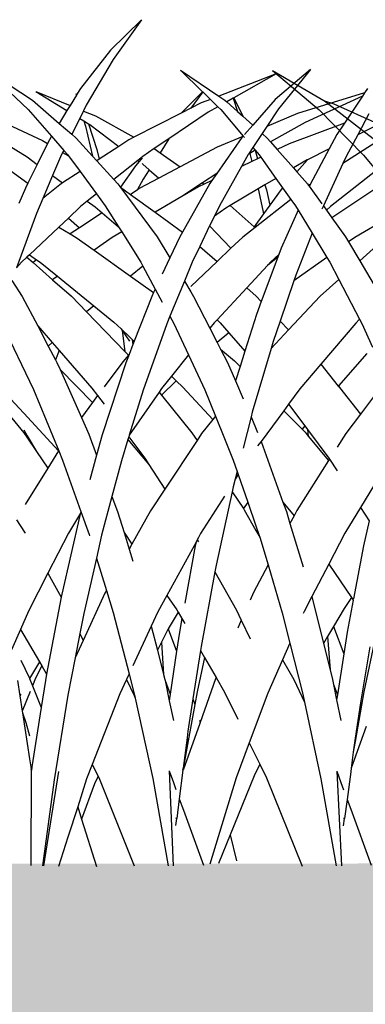
# Model space of a CAD drawing. Units: millimetres. Extents: x 1450 to 6449, y -660 to 530.
# Drawn here: x 2520 to 2547, y 15 to 92 of the extents above; entities that cross this region are included whole.
import ezdxf

# ---------------------------------------------------------------- set-up
doc = ezdxf.new("R2010")
doc.units = ezdxf.units.MM
doc.header["$LTSCALE"] = 10
doc.layers.add('Structure', color=7, linetype='Continuous')

# ---------------------------------------------------------------- blocks, each defined once
blk = doc.blocks.new('GRASS')
at = {"layer": 'Structure', "color": 253}
for p, q in [((3.021, 19.414), (0.586, 17.044)), ((3.021, 19.414), (0.81, 16.311)), ((0.586, 17.044), (-1.744, 14.044)), ((0.81, 16.311), (-1.299, 12.743)), ((-65.691, 15.447), (-61.677, 13.123)), ((-65.691, 15.447), (-63.729, 13.797)), ((-9.07, 15.471), (-5.499, 13.143)), ((-9.07, 15.471), (-5.831, 12.407)), ((6.059, 15.477), (9.045, 13.463)), ((6.059, 15.477), (7.78, 13.794)), ((16.182, 15.54), (13.446, 13.196)), ((16.182, 15.54), (13.698, 12.458)), ((13.517, 15.184), (9.045, 13.463)), ((13.517, 15.184), (10.212, 13.33)), ((-5.235, 13.825), (-2.798, 12.332)), ((-5.235, 13.825), (-2.555, 12.726)), ((-1.744, 14.044), (-2.049, 13.547)), ((20.632, 14.052), (20.402, 13.706)), ((-63.729, 13.797), (-62.054, 12.388)), ((-61.677, 13.123), (-61.641, 13.095)), ((-61.641, 13.095), (-60.916, 12.851)), ((-61.641, 13.095), (-57.839, 10.166)), ((-5.499, 13.143), (-3.412, 11.334)), ((-2.06, 13.53), (-2.555, 12.726)), ((-2.096, 13.654), (-2.06, 13.53)), ((-2.096, 13.654), (-2.049, 13.547)), ((-2.049, 13.547), (-2.06, 13.53)), ((7.78, 13.794), (6.114, 12.137)), ((7.784, 13.79), (6.851, 12.515)), ((8.38, 13.206), (7.658, 12.929)), ((7.78, 13.794), (7.784, 13.79)), ((7.784, 13.79), (8.38, 13.206)), ((8.38, 13.206), (8.966, 12.632)), ((9.045, 13.463), (9.512, 13.148)), ((9.512, 13.148), (9.656, 13.019)), ((10.166, 13.305), (9.656, 13.019)), ((10.212, 13.33), (10.166, 13.305)), ((10.166, 13.305), (10.509, 12.254)), ((10.212, 13.33), (10.917, 11.888)), ((13.446, 13.196), (11.688, 11.197)), ((20.402, 13.706), (15.172, 12.091)), ((20.238, 13.458), (15.769, 11.406)), ((20.238, 13.458), (18.847, 11.358)), ((20.402, 13.706), (20.238, 13.458)), ((-62.054, 12.388), (-62.045, 12.379)), ((-62.045, 12.379), (-60.965, 11.28)), ((-60.916, 12.851), (-54.525, 9.985)), ((-10.821, 12.845), (-4.716, 9.998)), ((-5.831, 12.407), (-4.015, 10.331)), ((-2.798, 12.332), (-3.412, 11.334)), ((-2.555, 12.726), (-2.798, 12.332)), ((-1.519, 12.301), (-1.807, 11.725)), ((-1.512, 12.316), (-1.519, 12.301)), ((-1.519, 12.301), (-1.503, 12.294)), ((-1.299, 12.743), (-1.512, 12.316)), ((-1.512, 12.316), (-1.503, 12.294)), ((-1.503, 12.294), (-0.576, 11.915)), ((6.851, 12.515), (6.114, 12.137)), ((7.658, 12.929), (6.851, 12.515)), ((8.966, 12.632), (8.201, 12.203)), ((8.966, 12.632), (9.192, 12.412)), ((9.192, 12.412), (10.939, 10.346)), ((9.656, 13.019), (10.509, 12.254)), ((13.698, 12.458), (12.791, 11.098)), ((-11.391, 12.099), (-5.904, 8.713)), ((-1.807, 11.725), (-2.428, 10.481)), ((-1.807, 11.725), (-1.477, 11.522)), ((-1.477, 11.522), (-1.359, 11.118)), ((-1.477, 11.522), (-1.128, 11.308)), ((-0.576, 11.915), (2.426, 10.245)), ((6.114, 12.137), (2.426, 10.245)), ((8.201, 12.203), (5.155, 10.138)), ((10.509, 12.254), (10.917, 11.888)), ((10.917, 11.888), (11.688, 11.197)), ((15.172, 12.091), (12.791, 11.098)), ((20.749, 12.07), (19.878, 10.448)), ((22.537, 11.772), (19.878, 10.448)), ((-60.965, 11.28), (-58.588, 8.862)), ((-3.412, 11.334), (-2.428, 10.481)), ((-1.359, 11.118), (-0.803, 8.778)), ((-1.128, 11.308), (-0.478, 9.284)), ((-1.128, 11.308), (-1.014, 11.238)), ((-1.014, 11.238), (1.258, 9.542)), ((11.688, 11.197), (11.035, 10.455)), ((12.791, 11.098), (12.42, 10.541)), ((15.769, 11.406), (13.069, 9.899)), ((18.847, 11.358), (14.52, 9.74)), ((18.847, 11.358), (18.248, 10.453)), ((-4.716, 9.998), (-4.304, 9.755)), ((-4.015, 10.331), (-4.304, 9.755)), ((-4.015, 10.331), (-3.053, 9.231)), ((-2.428, 10.481), (-2.082, 10.181)), ((-2.082, 10.181), (-0.803, 8.778)), ((2.023, 10.039), (1.258, 9.542)), ((2.426, 10.245), (2.023, 10.039)), ((5.155, 10.138), (4.012, 9.363)), ((5.155, 10.138), (4.458, 9.046)), ((10.827, 10.219), (8.892, 7.434)), ((10.911, 10.314), (8.918, 9.483)), ((10.911, 10.314), (10.827, 10.219)), ((10.939, 10.346), (10.911, 10.314)), ((10.939, 10.346), (11.035, 10.233)), ((12.42, 10.541), (11.694, 9.454)), ((12.42, 10.541), (12.817, 10.185)), ((12.817, 10.185), (13.069, 9.899)), ((18.248, 10.453), (17.644, 9.336)), ((21.59, 10.044), (18.719, 8.212)), ((19.878, 10.448), (18.962, 8.742)), ((-9.578, 9.362), (-5.854, 6.666)), ((-4.304, 9.755), (-5.117, 8.136)), ((-3.053, 9.231), (-3.136, 9.064)), ((-3.053, 9.231), (-2.741, 8.875)), ((-0.478, 9.284), (-0.291, 8.535)), ((1.258, 9.542), (-0.291, 8.535)), ((4.012, 9.363), (3.106, 8.749)), ((4.012, 9.363), (4.458, 9.046)), ((8.918, 9.483), (6.016, 7.939)), ((11.694, 9.454), (11.35, 8.939)), ((11.88, 9.234), (11.447, 8.992)), ((11.694, 9.454), (11.88, 9.234)), ((11.88, 9.234), (12.066, 8.572)), ((11.88, 9.234), (12.181, 8.878)), ((13.069, 9.899), (13.597, 9.3)), ((14.52, 9.74), (13.597, 9.3)), ((13.597, 9.3), (14.871, 7.855)), ((17.644, 9.336), (15.949, 8.492)), ((17.644, 9.336), (16.155, 6.577)), ((-58.588, 8.862), (-56.376, 6.191)), ((-5.904, 8.713), (-5.117, 8.136)), ((-3.299, 8.737), (-3.927, 7.265)), ((-3.136, 9.064), (-3.299, 8.737)), ((-3.136, 9.064), (-2.683, 8.796)), ((-2.741, 8.875), (-2.683, 8.796)), ((-2.683, 8.796), (-1.778, 7.569)), ((-0.803, 8.778), (-0.473, 8.417)), ((-0.291, 8.535), (-0.473, 8.417)), ((2.727, 8.444), (0.866, 6.947)), ((3.106, 8.749), (2.727, 8.444)), ((2.727, 8.444), (2.828, 8.369)), ((3.065, 8.657), (2.828, 8.369)), ((4.458, 9.046), (6.016, 7.939)), ((11.33, 8.908), (10.803, 7.971)), ((11.35, 8.939), (11.33, 8.908)), ((11.447, 8.992), (11.35, 8.939)), ((11.447, 8.992), (11.616, 8.358)), ((12.066, 8.572), (11.616, 8.358)), ((12.315, 8.691), (12.066, 8.572)), ((12.181, 8.878), (12.315, 8.691)), ((12.315, 8.691), (13.493, 7.039)), ((15.934, 8.484), (14.871, 7.855)), ((15.949, 8.492), (15.127, 7.564)), ((15.949, 8.492), (15.934, 8.484)), ((22.697, 8.753), (17.751, 4.846)), ((18.962, 8.742), (18.719, 8.212)), ((-5.117, 8.136), (-5.854, 6.666)), ((-0.473, 8.417), (0.866, 6.947)), ((2.543, 8.025), (1.388, 6.359)), ((2.828, 8.369), (2.543, 8.025)), ((3.065, 8.192), (3.117, 8.153)), ((3.117, 8.153), (3.609, 7.715)), ((3.609, 7.715), (3.147, 6.991)), ((3.609, 7.715), (4.352, 7.053)), ((6.016, 7.939), (4.352, 7.053)), ((10.803, 7.971), (9.083, 4.915)), ((11.616, 8.358), (10.803, 7.971)), ((14.871, 7.855), (15.127, 7.564)), ((18.719, 8.212), (17.196, 4.894)), ((-3.927, 7.265), (-4.609, 5.667)), ((-3.927, 7.265), (-3.137, 6.685)), ((-1.778, 7.569), (-3.137, 6.685)), ((-1.778, 7.569), (-0.505, 5.844)), ((0.866, 6.947), (1.165, 6.62)), ((3.147, 6.991), (2.668, 6.136)), ((4.352, 7.053), (2.839, 6.248)), ((8.892, 7.434), (7.774, 6.69)), ((8.892, 7.434), (8.506, 6.878)), ((13.493, 7.039), (12.639, 6.534)), ((13.493, 7.039), (14.014, 6.309)), ((15.127, 7.564), (15.957, 6.622)), ((-6.042, 6.29), (-6.547, 5.078)), ((-5.854, 6.666), (-6.042, 6.29)), ((-3.355, 6.544), (-4.535, 5.601)), ((-3.137, 6.685), (-3.355, 6.544)), ((1.165, 6.62), (1.324, 6.405)), ((1.324, 6.405), (4.224, 2.493)), ((1.324, 6.405), (1.388, 6.359)), ((1.388, 6.359), (2.156, 5.8)), ((2.839, 6.248), (2.668, 6.136)), ((7.774, 6.69), (6.166, 5.621)), ((7.469, 6.385), (6.166, 5.621)), ((8.341, 6.641), (6.201, 2.856)), ((7.909, 6.594), (7.469, 6.385)), ((7.774, 6.69), (7.909, 6.594)), ((8.506, 6.878), (7.909, 6.594)), ((8.506, 6.878), (8.341, 6.641)), ((12.107, 6.219), (9.921, 4.925)), ((12.639, 6.534), (12.107, 6.219)), ((12.107, 6.219), (12.481, 4.55)), ((12.639, 6.534), (12.748, 6.145)), ((12.748, 6.145), (13.019, 4.956)), ((13.891, 6.17), (13.019, 4.956)), ((14.014, 6.309), (13.891, 6.17)), ((14.014, 6.309), (14.657, 5.408)), ((15.957, 6.622), (16.046, 6.498)), ((16.108, 6.547), (16.046, 6.498)), ((16.046, 6.498), (16.084, 6.445)), ((16.155, 6.577), (16.084, 6.445)), ((16.084, 6.445), (17.079, 5.058)), ((16.155, 6.577), (16.108, 6.547)), ((21.295, 6.251), (17.86, 3.968)), ((-4.691, 5.476), (-5.186, 4.316)), ((-4.609, 5.667), (-4.691, 5.476)), ((-4.535, 5.601), (-4.691, 5.476)), ((-4.609, 5.667), (-4.535, 5.601)), ((-0.505, 5.844), (-1.212, 5.275)), ((-0.505, 5.844), (0.191, 4.9)), ((2.668, 6.136), (2.156, 5.8)), ((2.156, 5.8), (4.081, 4.399)), ((6.166, 5.621), (4.081, 4.399)), ((14.657, 5.408), (11.867, 3.218)), ((14.657, 5.408), (15.018, 4.902)), ((-1.748, 4.844), (-2.692, 3.954)), ((-1.212, 5.275), (-1.748, 4.844)), ((-1.212, 5.275), (-0.601, 4.828)), ((-0.601, 4.828), (-0.048, 4.353)), ((0.191, 4.9), (1.221, 3.263)), ((9.083, 4.915), (8.695, 4.108)), ((9.587, 4.727), (8.695, 4.108)), ((9.921, 4.925), (9.587, 4.727)), ((9.921, 4.925), (11.808, 3.27)), ((13.019, 4.956), (12.533, 4.279)), ((15.018, 4.902), (15.227, 4.559)), ((17.196, 4.894), (17.079, 4.638)), ((17.196, 4.894), (17.438, 4.556)), ((17.751, 4.846), (17.438, 4.556)), ((-5.186, 4.316), (-6.746, 0.069)), ((-2.692, 3.954), (-3.441, 3.247)), ((-2.692, 3.954), (-1.83, 3.184)), ((-0.048, 4.353), (-1.83, 3.184)), ((-0.048, 4.353), (1.221, 3.263)), ((4.081, 4.399), (6.201, 2.856)), ((8.695, 4.108), (8.324, 3.334)), ((12.533, 4.279), (11.808, 3.27)), ((12.481, 4.55), (12.533, 4.279)), ((15.227, 4.559), (13.908, 1.61)), ((15.227, 4.559), (16.319, 2.764)), ((17.438, 4.556), (17.86, 3.968)), ((17.86, 3.968), (18.917, 2.494)), ((22.295, 3.985), (19.653, 2.437)), ((-3.441, 3.247), (-5.724, 1.095)), ((-3.441, 3.247), (-2.541, 2.717)), ((-1.83, 3.184), (-2.541, 2.717)), ((1.221, 3.263), (1.469, 2.868)), ((8.324, 3.334), (7.56, 1.743)), ((8.324, 3.334), (9.99, 1.593)), ((11.867, 3.218), (10.921, 2.475)), ((11.808, 3.27), (11.867, 3.218)), ((-2.541, 2.717), (-2.086, 2.448)), ((-2.086, 2.448), (-0.673, 1.441)), ((0.733, 2.437), (-0.673, 1.441)), ((1.469, 2.868), (0.733, 2.437)), ((1.469, 2.868), (2.954, 0.507)), ((4.224, 2.493), (5.229, 0.854)), ((5.999, 2.499), (5.229, 0.854)), ((6.201, 2.856), (5.999, 2.499)), ((10.921, 2.475), (9.99, 1.593)), ((16.319, 2.764), (15.034, -0.492)), ((16.319, 2.764), (17.462, 0.886)), ((18.917, 2.494), (19.158, 2.087)), ((19.653, 2.437), (19.158, 2.087)), ((22.121, 2.477), (20.031, 0.617)), ((7.56, 1.743), (6.966, 0.506)), ((7.56, 1.743), (8.903, 0.562)), ((9.99, 1.593), (8.903, 0.562)), ((13.908, 1.61), (13.722, 1.115)), ((19.158, 2.087), (20.031, 0.617)), ((-5.931, 0.9), (-6.342, 0.512)), ((-5.724, 1.095), (-5.931, 0.9)), ((-5.931, 0.9), (-5.446, 0.478)), ((-5.724, 1.095), (-5.162, 0.703)), ((-0.673, 1.441), (2.165, -0.581)), ((5.229, 0.854), (4.635, -0.414)), ((13.645, 0.909), (12.354, -2.54)), ((13.645, 0.909), (12.838, 0.261)), ((13.722, 1.115), (13.07, 0.511)), ((13.722, 1.115), (13.645, 0.909)), ((17.462, 0.886), (14.881, -0.941)), ((17.462, 0.886), (17.693, 0.507)), ((-6.342, 0.512), (-6.746, 0.069)), ((-5.162, 0.703), (-5.446, 0.478)), ((-5.446, 0.478), (-3.914, -0.854)), ((-5.162, 0.703), (-4.897, 0.517)), ((-4.897, 0.517), (-3.537, -0.587)), ((3.124, 0.193), (2.165, -0.581)), ((2.954, 0.507), (3.124, 0.193)), ((3.124, 0.193), (4.086, -1.586)), ((6.966, 0.506), (6.353, -0.978)), ((8.903, 0.562), (6.864, -1.372)), ((12.838, 0.261), (11.223, -1.478)), ((13.07, 0.511), (12.838, 0.261)), ((17.693, 0.507), (18.397, -0.838)), ((20.031, 0.617), (21.682, -2.163)), ((-3.537, -0.587), (-3.914, -0.854)), ((-3.537, -0.587), (-0.698, -2.894)), ((2.165, -0.581), (3.959, -1.859)), ((15.034, -0.492), (14.881, -0.941)), ((-7.085, -0.91), (-6.295, -2.161)), ((-3.914, -0.854), (-2.454, -2.124)), ((6.353, -0.978), (5.229, -3.7)), ((6.353, -0.978), (6.864, -1.81)), ((11.223, -1.478), (8.909, -3.972)), ((11.223, -1.478), (11.959, -2.125)), ((14.881, -0.941), (13.813, -4.074)), ((18.397, -0.838), (16.935, -2.139)), ((18.397, -0.838), (20.019, -3.937)), ((-6.295, -2.161), (-5.08, -4.46)), ((-2.454, -2.124), (-1.269, -3.355)), ((3.812, -2.171), (2.448, -5.654)), ((3.959, -1.859), (3.812, -2.171)), ((4.086, -1.586), (3.959, -1.859)), ((4.086, -1.586), (4.634, -2.598)), ((6.864, -1.81), (7.08, -2.162)), ((7.08, -2.162), (8.347, -4.632)), ((11.959, -2.125), (12.354, -2.54)), ((16.935, -2.139), (14.469, -4.763)), ((-0.698, -2.894), (-1.269, -3.355)), ((-0.698, -2.894), (0.851, -4.152)), ((12.354, -2.54), (11.972, -3.56)), ((-1.269, -3.355), (1.717, -6.459)), ((5.229, -3.7), (4.984, -4.294)), ((5.229, -3.7), (5.541, -4.277)), ((11.972, -3.56), (11.067, -6.433)), ((-7.883, -4.275), (-5.411, -9.424)), ((-5.08, -4.46), (-3.957, -5.747)), ((-5.08, -4.46), (-4.254, -6.025)), ((0.851, -4.152), (1.418, -4.686)), ((4.984, -4.294), (3.143, -9.459)), ((5.541, -4.277), (6.679, -6.715)), ((8.672, -4.227), (8.347, -4.632)), ((8.909, -3.972), (8.672, -4.227)), ((8.909, -3.972), (9.145, -4.208)), ((9.145, -4.208), (9.826, -4.996)), ((13.813, -4.074), (13.271, -5.665)), ((13.813, -4.074), (14.469, -4.763)), ((19.727, -4.232), (16.987, -7.444)), ((20.019, -3.937), (19.727, -4.232)), ((20.019, -3.937), (20.198, -4.279)), ((20.198, -4.279), (21.023, -6.106)), ((1.418, -4.686), (1.51, -4.818)), ((1.418, -4.686), (2.082, -5.31)), ((1.51, -4.818), (1.717, -6.459)), ((1.51, -4.818), (2.082, -5.637)), ((2.082, -5.31), (2.294, -5.509)), ((8.347, -4.632), (8.925, -5.758)), ((9.826, -4.996), (8.925, -5.758)), ((9.826, -4.996), (11.067, -6.433)), ((14.469, -4.763), (13.11, -6.209)), ((-3.957, -5.747), (-4.254, -6.025)), ((-4.254, -6.025), (-3.691, -7.092)), ((-3.957, -5.747), (-3.412, -6.372)), ((2.349, -5.906), (2.044, -6.685)), ((2.294, -5.509), (2.349, -5.906)), ((2.294, -5.509), (2.448, -5.654)), ((2.448, -5.654), (2.349, -5.906)), ((8.925, -5.758), (9.182, -6.259)), ((13.271, -5.665), (13.11, -6.209)), ((-3.412, -6.372), (-3.691, -7.092)), ((-3.412, -6.372), (-0.851, -9.305)), ((1.991, -6.745), (1.546, -7.249)), ((1.717, -6.459), (1.991, -6.745)), ((2.044, -6.685), (1.791, -7.331)), ((2.044, -6.685), (1.991, -6.745)), ((6.679, -6.715), (5.345, -8.379)), ((6.679, -6.715), (7.945, -9.428)), ((9.182, -6.259), (10.257, -7.175)), ((9.182, -6.259), (9.72, -7.308)), ((11.067, -6.433), (10.694, -7.617)), ((13.11, -6.209), (11.648, -11.174)), ((20.584, -6.602), (18.363, -9.134)), ((-3.691, -7.092), (-3.578, -7.305)), ((-3.578, -7.305), (-3.332, -7.861)), ((1.791, -7.331), (-0.056, -12.942)), ((1.546, -7.249), (0.092, -9.21)), ((9.72, -7.308), (10.339, -8.745)), ((10.257, -7.175), (10.694, -7.617)), ((10.694, -7.617), (10.339, -8.745)), ((16.987, -7.444), (15.355, -9.357)), ((16.987, -7.444), (18.351, -9.149)), ((-3.332, -7.861), (-0.804, -10.417)), ((-3.332, -7.861), (-1.676, -11.594)), ((5.345, -8.379), (4.572, -9.343)), ((5.345, -8.379), (5.715, -8.727)), ((5.715, -8.727), (4.585, -9.863)), ((5.715, -8.727), (6.243, -9.225)), ((10.339, -8.745), (10.935, -10.128)), ((18.363, -9.134), (18.351, -9.149)), ((18.351, -9.149), (18.445, -9.266)), ((18.363, -9.134), (18.445, -9.266)), ((22.048, -8.733), (20.09, -11.323)), ((-5.411, -9.424), (-3.438, -14.184)), ((-0.851, -9.305), (-0.411, -9.888)), ((-0.411, -9.888), (-0.804, -10.417)), ((-0.411, -9.888), (0.09, -10.552)), ((3.143, -9.459), (2.062, -12.967)), ((4.384, -9.614), (2.062, -12.967)), ((4.572, -9.343), (4.384, -9.614)), ((4.384, -9.614), (4.585, -9.863)), ((4.585, -9.863), (6.949, -12.787)), ((6.243, -9.225), (8.571, -11.756)), ((7.945, -9.428), (8.777, -11.495)), ((15.355, -9.357), (14.477, -10.548)), ((18.445, -9.266), (20.09, -11.323)), ((-7.198, -10.131), (-6.163, -11.257)), ((-0.804, -10.417), (-1.676, -11.594)), ((14.477, -10.548), (14.098, -11.063)), ((14.477, -10.548), (15.743, -12.245)), ((-7.553, -11.08), (-6.164, -12.782)), ((-6.163, -11.257), (-3.45, -14.204)), ((8.777, -11.495), (8.571, -11.756)), ((8.777, -11.495), (9.477, -13.23)), ((11.648, -11.174), (11.551, -11.556)), ((14.098, -11.063), (12.332, -13.458)), ((14.098, -11.063), (15.534, -12.516)), ((20.09, -11.323), (18.945, -12.837)), ((-1.676, -11.594), (-1.097, -12.901)), ((8.571, -11.756), (7.703, -12.855)), ((11.551, -11.556), (10.934, -13.983)), ((11.551, -11.556), (12.07, -12.762)), ((15.743, -12.245), (15.534, -12.516)), ((15.743, -12.245), (15.948, -12.519)), ((-6.165, -12.555), (-5.891, -13.017)), ((-6.164, -12.782), (-5.928, -13.126)), ((-5.891, -13.017), (-5.928, -13.126)), ((-5.891, -13.017), (-5.168, -14.235)), ((-1.097, -12.901), (-0.493, -14.523)), ((-0.056, -12.942), (-0.493, -14.523)), ((2.062, -12.967), (2.019, -13.108)), ((6.949, -12.787), (7.353, -13.382)), ((7.703, -12.855), (7.353, -13.382)), ((15.534, -12.516), (15.763, -12.748)), ((15.763, -12.748), (16.007, -13.042)), ((15.948, -12.519), (16.007, -13.042)), ((15.948, -12.519), (17.624, -14.764)), ((16.007, -13.042), (17.599, -14.958)), ((18.945, -12.837), (18.26, -13.916)), ((-5.928, -13.126), (-5.168, -14.235)), ((1.96, -13.3), (1.447, -14.963)), ((2.019, -13.108), (1.96, -13.3)), ((1.96, -13.3), (3.589, -15.259)), ((2.019, -13.108), (3.263, -14.758)), ((7.353, -13.382), (4.836, -17.175)), ((9.477, -13.23), (10.157, -14.919)), ((12.332, -13.458), (12.07, -13.813)), ((12.332, -13.458), (14.042, -18.186)), ((-5.168, -14.235), (-4.278, -15.533)), ((-3.45, -14.204), (-4.278, -15.533)), ((-3.438, -14.184), (-3.45, -14.204)), ((-3.438, -14.184), (-3.136, -14.913)), ((-0.493, -14.523), (-1.027, -16.452)), ((-3.136, -14.913), (-1.707, -18.912)), ((1.447, -14.963), (0.707, -17.749)), ((3.263, -14.758), (3.589, -15.259)), ((3.589, -15.259), (4.836, -17.175)), ((10.157, -14.919), (10.469, -15.815)), ((17.599, -14.958), (15.129, -18.846)), ((17.673, -14.84), (17.599, -14.958)), ((17.624, -14.764), (17.673, -14.84)), ((17.673, -14.84), (18.261, -15.752)), ((-4.278, -15.533), (-6.048, -18.371)), ((10.469, -15.815), (10.319, -16.402)), ((10.548, -16.043), (10.319, -16.402)), ((10.469, -15.815), (10.548, -16.043)), ((10.548, -16.043), (11.295, -18.195)), ((10.319, -16.402), (10.17, -16.992)), ((21.55, -16.221), (20.098, -18.605)), ((4.836, -17.175), (3.706, -18.878)), ((10.081, -17.399), (8.839, -23.094)), ((10.17, -16.992), (10.081, -17.399)), ((10.081, -17.399), (10.958, -18.691)), ((0.707, -17.749), (-0.098, -20.78)), ((0.707, -17.749), (1.139, -18.91)), ((9.475, -17.73), (7.621, -20.645)), ((11.295, -18.195), (10.958, -18.691)), ((11.295, -18.195), (11.934, -20.033)), ((14.042, -18.186), (14.904, -19.271)), ((14.042, -18.186), (14.307, -18.917)), ((-1.826, -19.179), (-2.677, -20.603)), ((-1.737, -19.031), (-1.826, -19.179)), ((-1.826, -19.179), (-1.787, -19.246)), ((-1.737, -19.031), (-1.787, -19.246)), ((-1.722, -18.964), (-1.737, -19.031)), ((-1.707, -18.912), (-1.722, -18.964)), ((-1.707, -18.912), (-1.063, -20.715)), ((1.139, -18.91), (1.653, -20.568)), ((3.706, -18.878), (2.269, -21.47)), ((10.958, -18.691), (11.019, -18.782)), ((11.019, -18.782), (11.933, -20.393)), ((14.307, -18.917), (14.591, -19.86)), ((15.129, -18.846), (14.904, -19.271)), ((20.098, -18.605), (18.874, -20.616)), ((20.098, -18.605), (20.764, -19.639)), ((-6.723, -19.577), (-6.097, -20.53)), ((-1.787, -19.246), (-3.199, -25.359)), ((14.904, -19.271), (14.591, -19.86)), ((14.591, -19.86), (15.613, -23.243)), ((20.764, -19.639), (20.313, -21.603)), ((-6.097, -20.53), (-6.051, -20.611)), ((-2.677, -20.603), (-4.287, -23.742)), ((-1.063, -20.715), (-1.033, -20.815)), ((1.653, -20.568), (2.269, -21.47)), ((1.653, -20.568), (2.054, -21.858)), ((7.621, -20.645), (7.449, -20.959)), ((11.933, -20.393), (12.232, -20.919)), ((11.934, -20.033), (12.173, -20.724)), ((18.874, -20.616), (17.609, -23.038)), ((-0.098, -20.78), (-0.502, -22.55)), ((2.269, -21.47), (2.054, -21.858)), ((7.262, -21.302), (4.992, -25.459)), ((7.262, -21.302), (7.197, -21.595)), ((7.355, -21.131), (7.262, -21.302)), ((7.449, -20.959), (7.355, -21.131)), ((7.355, -21.131), (7.449, -21.3)), ((12.173, -20.724), (12.232, -20.919)), ((12.232, -20.919), (12.878, -23.09)), ((2.054, -21.858), (2.347, -22.803)), ((7.197, -21.595), (6.383, -26.062)), ((20.313, -21.603), (19.53, -25.733)), ((-0.502, -22.55), (-1.489, -26.883)), ((-0.502, -22.55), (0.271, -25.072)), ((-4.287, -23.742), (-5.801, -26.694)), ((-4.287, -23.742), (-3.244, -25.594)), ((8.742, -23.616), (7.66, -29.454)), ((8.839, -23.094), (8.742, -23.616)), ((8.742, -23.616), (10.419, -26.619)), ((12.878, -23.09), (11.738, -25.24)), ((12.878, -23.09), (13.988, -26.816)), ((17.609, -23.038), (16.296, -25.55)), ((17.609, -23.038), (19.382, -25.637)), ((0.151, -25.289), (-1.538, -28.976)), ((0.271, -25.072), (0.151, -25.289)), ((0.271, -25.072), (0.801, -26.806)), ((11.738, -25.24), (11.475, -25.841)), ((-3.244, -25.594), (-4.39, -31.602)), ((-3.199, -25.359), (-3.244, -25.594)), ((4.992, -25.459), (4.285, -26.754)), ((4.992, -25.459), (5.764, -26.589)), ((16.296, -25.55), (15.69, -26.71)), ((16.296, -25.55), (17.207, -29.209)), ((19.382, -25.637), (18.804, -26.479)), ((19.512, -25.828), (19.039, -28.328)), ((19.382, -25.637), (19.512, -25.828)), ((19.512, -25.828), (19.53, -25.855)), ((-5.801, -26.694), (-6.42, -28.111)), ((0.801, -26.806), (2.043, -31.58)), ((4.285, -26.754), (3.774, -27.853)), ((5.867, -26.766), (5.173, -27.934)), ((5.764, -26.589), (5.867, -26.766)), ((5.867, -26.766), (6.162, -27.273)), ((10.419, -26.619), (10.791, -27.402)), ((13.988, -26.816), (14.589, -29.189)), ((15.69, -26.71), (15.613, -26.884)), ((18.804, -26.479), (17.974, -27.898)), ((-1.489, -26.883), (-1.792, -28.445)), ((6.162, -27.273), (5.971, -28.317)), ((6.162, -27.273), (6.382, -27.651)), ((10.791, -27.402), (10.523, -28.014)), ((10.791, -27.402), (11.474, -28.839)), ((-6.42, -28.111), (-7.119, -29.711)), ((-6.42, -28.111), (-4.953, -30.635)), ((3.774, -27.853), (2.339, -30.943)), ((3.774, -27.853), (4.253, -29.724)), ((5.101, -28.074), (4.566, -29.115)), ((5.173, -27.934), (5.101, -28.074)), ((5.101, -28.074), (5.752, -29.806)), ((5.971, -28.317), (5.752, -29.806)), ((17.974, -27.898), (17.517, -28.679)), ((17.974, -27.898), (18.781, -30.009)), ((19.039, -28.328), (18.781, -30.009)), ((-1.792, -28.445), (-2.158, -30.328)), ((-1.538, -28.976), (-2.158, -30.328)), ((-1.792, -28.445), (-1.538, -28.976)), ((4.566, -29.115), (4.253, -29.724)), ((4.566, -29.115), (4.739, -31.625)), ((17.517, -28.679), (17.207, -29.209)), ((17.517, -28.679), (17.719, -31.264)), ((21.245, -28.674), (20.338, -32.99)), ((4.253, -29.724), (4.739, -31.625)), ((5.752, -29.806), (5.258, -33.151)), ((7.611, -29.766), (7.026, -33.531)), ((7.66, -29.454), (7.611, -29.766)), ((7.611, -29.766), (7.925, -30.305)), ((14.589, -29.189), (14.017, -30.476)), ((14.589, -29.189), (15.596, -33.17)), ((17.207, -29.209), (17.719, -31.264)), ((20.806, -29.465), (20.1, -33.838)), ((-6.404, -30.524), (-5.722, -31.911)), ((-4.953, -30.635), (-5.714, -31.933)), ((-4.953, -30.635), (-4.771, -30.947)), ((-2.158, -30.328), (-2.724, -33.247)), ((7.925, -30.305), (7.342, -32.977)), ((7.925, -30.305), (8.835, -31.87)), ((14.017, -30.476), (12.862, -33.075)), ((14.017, -30.476), (14.9, -32.012)), ((18.781, -30.009), (18.291, -33.211)), ((-4.771, -30.947), (-5.246, -31.903)), ((-4.771, -30.947), (-4.39, -31.602)), ((17.719, -31.264), (17.907, -32.02)), ((-6.661, -32.088), (-6.473, -33.3)), ((-5.722, -31.911), (-5.714, -31.933)), ((-5.714, -31.933), (-5.488, -32.5)), ((-5.246, -31.903), (-5.488, -32.5)), ((-4.482, -32.087), (-4.809, -34.2)), ((-4.39, -31.602), (-4.482, -32.087)), ((1.841, -32.014), (1.32, -33.136)), ((2.043, -31.58), (1.841, -32.014)), ((1.841, -32.014), (2.429, -33.274)), ((2.043, -31.58), (2.453, -33.157)), ((4.739, -31.625), (4.837, -32.008)), ((4.837, -32.008), (4.857, -32.102)), ((4.857, -32.102), (5.258, -33.151)), ((4.857, -32.102), (5.181, -33.672)), ((8.787, -31.978), (7.586, -35.366)), ((8.835, -31.87), (8.787, -31.978)), ((8.835, -31.87), (9.493, -33.002)), ((14.9, -32.012), (15.726, -33.782)), ((17.907, -32.02), (17.985, -32.403)), ((-5.676, -32.966), (-6.289, -34.481)), ((-5.488, -32.5), (-4.809, -34.2)), ((7.342, -32.977), (7.163, -33.978)), ((9.493, -33.002), (10.521, -35.105)), ((17.985, -32.403), (18.291, -33.211)), ((17.985, -32.403), (18.229, -33.616)), ((20.338, -32.99), (20.159, -34.027)), ((-6.408, -33.169), (-6.473, -33.3)), ((-6.473, -33.3), (-6.289, -34.481)), ((-2.724, -33.247), (-3.798, -39.846)), ((1.32, -33.136), (-0.825, -38.635)), ((2.464, -33.207), (2.429, -33.274)), ((2.429, -33.274), (2.521, -33.472)), ((2.453, -33.157), (2.464, -33.207)), ((2.464, -33.207), (2.521, -33.472)), ((2.521, -33.472), (3.887, -39.744)), ((5.258, -33.151), (5.181, -33.672)), ((5.181, -33.672), (5.499, -35.213)), ((7.026, -33.531), (6.635, -36.045)), ((7.026, -33.531), (7.163, -33.978)), ((12.862, -33.075), (11.42, -36.944)), ((15.596, -33.17), (15.726, -33.782)), ((18.291, -33.211), (18.229, -33.616)), ((18.229, -33.616), (18.553, -35.226)), ((-6.289, -34.481), (-6.268, -34.617)), ((-4.809, -34.2), (-5.525, -38.838)), ((7.163, -33.978), (6.655, -36.807)), ((15.726, -33.782), (16.995, -39.759)), ((20.159, -34.027), (19.67, -36.85)), ((20.1, -33.838), (19.741, -36.059)), ((20.1, -33.838), (20.159, -34.027)), ((-6.268, -34.617), (-6.001, -35.362)), ((-6.268, -34.617), (-5.712, -38.201)), ((7.532, -35.188), (7.586, -35.366)), ((-6.001, -35.362), (-5.709, -36.406)), ((7.532, -35.519), (6.293, -39.016)), ((6.635, -36.045), (6.567, -36.577)), ((7.586, -35.366), (7.532, -35.519)), ((20.525, -35.684), (19.36, -38.938)), ((19.741, -36.059), (19.645, -36.783)), ((6.567, -36.577), (6.267, -38.926)), ((6.655, -36.807), (6.271, -38.946)), ((6.567, -36.577), (6.655, -36.807)), ((19.645, -36.783), (19.525, -37.689)), ((19.645, -36.783), (19.67, -36.85)), ((11.42, -36.944), (10.399, -39.683)), ((11.42, -36.944), (12.238, -38.618)), ((19.67, -36.85), (19.525, -37.689)), ((-5.712, -38.201), (-5.685, -38.37)), ((-5.685, -38.37), (-5.589, -38.989)), ((19.525, -37.689), (19.36, -38.938)), ((-5.525, -38.838), (-5.589, -38.989)), ((-5.569, -39.12), (-5.589, -38.989)), ((-5.581, -46.515), (-5.569, -39.12)), ((-5.525, -38.838), (-5.569, -39.12)), ((-0.825, -38.635), (-1.264, -39.763)), ((-0.825, -38.635), (-0.377, -39.551)), ((5.162, -39.139), (5.496, -40.049)), ((5.162, -39.139), (5.488, -46.531)), ((6.247, -39.079), (5.961, -41.319)), ((6.267, -38.926), (6.247, -39.079)), ((6.247, -39.079), (6.271, -38.946)), ((6.267, -38.926), (6.271, -38.946)), ((6.271, -38.946), (6.285, -39.016)), ((6.285, -39.016), (6.288, -39.033)), ((6.293, -39.016), (6.288, -39.033)), ((12.238, -38.618), (11.788, -39.533)), ((12.238, -38.618), (12.754, -39.673)), ((19.36, -38.938), (19.322, -39.223)), ((-3.798, -39.846), (-4.696, -46.553)), ((-3.449, -39.199), (-4.619, -46.556)), ((-1.264, -39.763), (-1.962, -41.937)), ((-0.377, -39.551), (-0.641, -40.154)), ((-0.377, -39.551), (-0.324, -39.658)), ((-0.324, -39.658), (2.449, -46.554)), ((3.887, -39.744), (5.1, -46.534)), ((10.399, -39.683), (8.336, -46.415)), ((11.788, -39.533), (9.927, -44.125)), ((12.754, -39.673), (15.53, -46.571)), ((16.995, -39.759), (18.178, -46.551)), ((18.231, -39.153), (18.555, -40.038)), ((18.231, -39.153), (18.603, -46.548)), ((19.322, -39.223), (19.039, -41.36)), ((-0.641, -40.154), (-1.656, -42.912)), ((5.496, -40.049), (5.697, -40.598)), ((18.555, -40.038), (18.766, -40.614)), ((5.961, -41.319), (5.766, -42.842)), ((5.961, -41.319), (6.286, -42.207)), ((19.039, -41.36), (18.84, -42.858)), ((19.039, -41.36), (19.323, -42.135)), ((-1.962, -41.937), (-2.726, -44.318)), ((-1.962, -41.937), (-1.656, -42.912)), ((6.286, -42.207), (7.851, -46.483)), ((19.323, -42.135), (20.923, -46.501)), ((-1.656, -42.912), (-0.501, -46.591)), ((5.766, -42.842), (5.695, -42.831)), ((5.695, -43.398), (5.766, -42.842)), ((18.84, -42.858), (18.767, -42.847)), ((18.767, -43.415), (18.84, -42.858)), ((-2.726, -44.318), (-3.46, -46.605)), ((9.927, -44.125), (9.022, -46.359)), ((9.927, -44.125), (10.417, -46.16))]:
    blk.add_line(p, q, dxfattribs=at)

msp = doc.modelspace()

# ---------------------------------------------------------------- hatches: boundary and pattern name
at = {"layer": 'Structure', "ltscale": 0.2}
h = msp.add_hatch(dxfattribs=at)
h.set_pattern_fill('EARTH', color=253, scale=2, style=0)
h.set_pattern_definition([(0, (-3958.958, 1010.675), (12.7, 12.7), [12.7, -12.7]), (0, (-3958.958, 1015.437), (12.7, 12.7), [12.7, -12.7]), (0, (-3958.958, 1020.2), (12.7, 12.7), [12.7, -12.7]), (90, (-3957.371, 1021.787), (-12.7, 12.7), [12.7, -12.7]), (90, (-3952.608, 1021.787), (-12.7, 12.7), [12.7, -12.7]), (90, (-3947.846, 1021.787), (-12.7, 12.7), [12.7, -12.7])])
h.paths.add_polyline_path([(2439.01, -28.485), (2243.661, -28.485), (2243.661, 21.111), (2439.01, 21.111)], flags=16)
h.paths.add_polyline_path([(1783.612, 25.884), (1783.612, -27.787), (1600.766, -28.049), (1600.765, 19.728), (1783.321, 19.728), (1783.006, 26.146), (1564.808, 25.496), (1565.323, -31.697), (2495.166, -31.697), (2495.192, -110.94), (2718.94, -110.94), (2718.832, 26.229)])

# ---------------------------------------------------------------- block references
at = {"layer": 'Structure', "color": 253}
for p in [(2526.563, 72.527), (2605.482, 72.527)]:
    msp.add_blockref('GRASS', p, dxfattribs=at)

doc.saveas('drawing.dxf')
